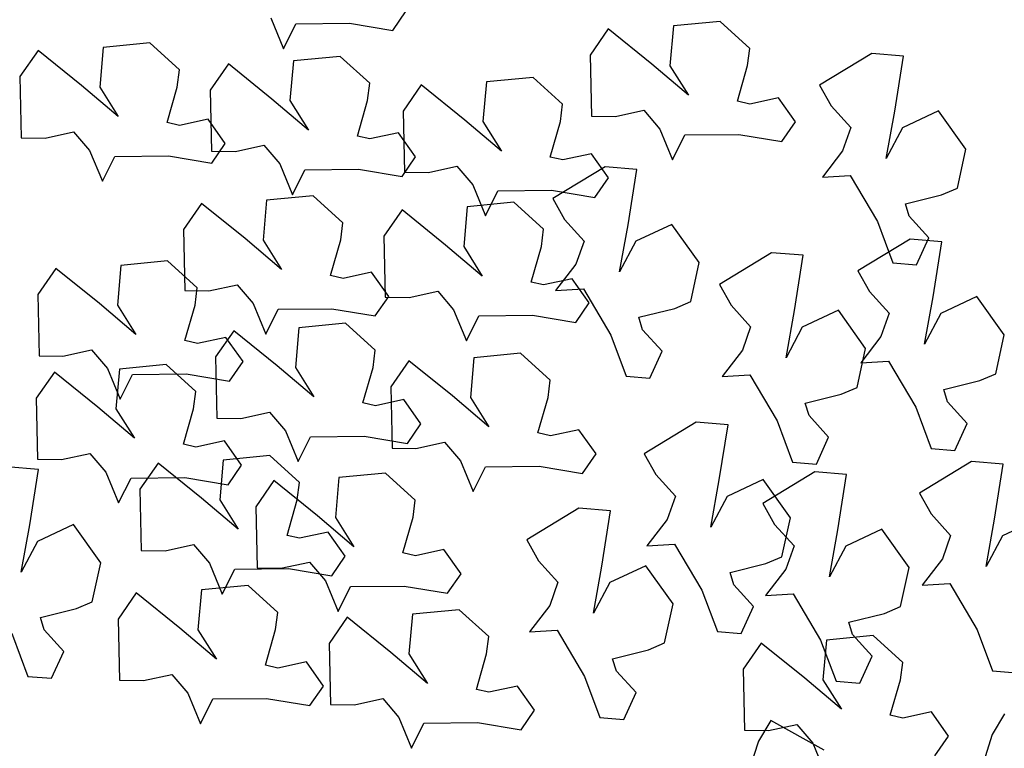
# Model space of a CAD drawing. Units: metres. Extents: x 1599541 to 1599625.1, y 4852486.8 to 4852546.2.
# Drawn here: x 1599590.3 to 1599590.4, y 4852519.6 to 4852519.7 of the extents above; entities that cross this region are included whole.
import ezdxf

# ---------------------------------------------------------------- set-up
doc = ezdxf.new("R2010")
doc.units = ezdxf.units.M
doc.header["$LTSCALE"] = 0.001
doc.header["$MEASUREMENT"] = 0
doc.layers.get('0').update_dxf_attribs({"linetype": 'CONTINUOUS'})
for name, color, linetype in [('TESIalberi', 74, 'CONTINUOUS'), ('TESIviabilitaest', 5, 'CONTINUOUS'), ('TESIviabilitàinterna', 203, 'CONTINUOUS')]:
    doc.layers.add(name, color=color, linetype=linetype)

# ---------------------------------------------------------------- blocks, each defined once
blk = doc.blocks.new('A$C14A35B9E')
at = {"color": 1}
for p, q in [((1.96, 1.666, -700.788), (1.733, 1.525, -700.788)), ((2.34, 1.099, -700.788), (1.96, 1.666, -700.788)), ((0.933, 1.589, -700.788), (0.966, 1.28, -700.788)), ((1.238, 1.376, -700.788), (0.933, 1.589, -700.788)), ((1.733, 1.525, -700.788), (1.501, 1.295, -700.788)), ((1.501, 1.295, -700.788), (1.238, 1.376, -700.788)), ((0.966, 1.28, -700.788), (0.464, 0.951, -700.788)), ((2.326, 0.743, -700.788), (2.34, 1.099, -700.788)), ((0.464, 0.951, -700.788), (0.012, 0.759, -700.788)), ((1.173, 0.885, -700.788), (1.705, 0.812, -700.788)), ((1.524, 0.718, -700.788), (1.173, 0.885, -700.788)), ((1.705, 0.812, -700.788), (2.326, 0.743, -700.788)), ((0.012, 0.759, -700.788), (0.002, 0.493, -700.788)), ((1.731, 0.323, -700.788), (1.524, 0.718, -700.788)), ((0.309, 0.368, -700.788), (0.54, 0.598, -700.788)), ((0.54, 0.598, -700.788), (0.676, 0.647, -700.788)), ((0.676, 0.647, -700.788), (0.794, 0.25, -700.788)), ((0.002, 0.493, -700.788), (0.309, 0.368, -700.788)), ((0.794, 0.25, -700.788), (0.877, 0.075, -700.788)), ((1.318, 0, -700.788), (1.731, 0.323, -700.788)), ((0.877, 0.075, -700.788), (1.318, 0, -700.788))]:
    blk.add_line(p, q, dxfattribs=at)
blk = doc.blocks.new('A$C6C1A0A1F')
at = {"layer": 'TESIalberi', "color": 74}
for p, q in [((0.35032, 0.41174, -17.79999), (0.34792, 0.40539, -17.79999)), ((0.36674, 0.40616, -17.79999), (0.35032, 0.41174, -17.79999)), ((0.41723, 0.41216, -17.79999), (0.41483, 0.40581, -17.79999)), ((0.43365, 0.40659, -17.79999), (0.41723, 0.41216, -17.79999)), ((0.37197, 0.39878, -17.79999), (0.36674, 0.40616, -17.79999)), ((0.41483, 0.40581, -17.79999), (0.41371, 0.3976, -17.79999)), ((0.43888, 0.3992, -17.79999), (0.43365, 0.40659, -17.79999)), ((0.34792, 0.40539, -17.79999), (0.3468, 0.39718, -17.79999)), ((0.44473, 0.40169, -17.79999), (0.44232, 0.39534, -17.79999)), ((0.46115, 0.39611, -17.79999), (0.44473, 0.40169, -17.79999)), ((0.3468, 0.39718, -17.79999), (0.34024, 0.39474, -17.79999)), ((0.35836, 0.39058, -17.79999), (0.37197, 0.39878, -17.79999)), ((0.41371, 0.3976, -17.79999), (0.40715, 0.39516, -17.79999)), ((0.42527, 0.39101, -17.79999), (0.43888, 0.3992, -17.79999)), ((0.34024, 0.39474, -17.79999), (0.3308, 0.39434, -17.79999)), ((0.40715, 0.39516, -17.79999), (0.39772, 0.39476, -17.79999)), ((0.39772, 0.39476, -17.79999), (0.40316, 0.38903, -17.79999)), ((0.44232, 0.39534, -17.79999), (0.4412, 0.38713, -17.79999)), ((0.46637, 0.38873, -17.79999), (0.46115, 0.39611, -17.79999)), ((0.3308, 0.39434, -17.79999), (0.33625, 0.38861, -17.79999)), ((0.38286, 0.39333, -17.79999), (0.38045, 0.38698, -17.79999)), ((0.39928, 0.38775, -17.79999), (0.38286, 0.39333, -17.79999)), ((0.34652, 0.38383, -17.79999), (0.35836, 0.39058, -17.79999)), ((0.40316, 0.38903, -17.79999), (0.39809, 0.37465, -17.79999)), ((0.41343, 0.38426, -17.79999), (0.42527, 0.39101, -17.79999)), ((0.33625, 0.38861, -17.79999), (0.33118, 0.37423, -17.79999)), ((0.38045, 0.38698, -17.79999), (0.37933, 0.37877, -17.79999)), ((0.4045, 0.38037, -17.79999), (0.39928, 0.38775, -17.79999)), ((0.42309, 0.38632, -17.79999), (0.41343, 0.38426, -17.79999)), ((0.43336, 0.38154, -17.79999), (0.42309, 0.38632, -17.79999)), ((0.4412, 0.38713, -17.79999), (0.43464, 0.38469, -17.79999)), ((0.45276, 0.38053, -17.79999), (0.46637, 0.38873, -17.79999)), ((0.35618, 0.38589, -17.79999), (0.34652, 0.38383, -17.79999)), ((0.36645, 0.38112, -17.79999), (0.35618, 0.38589, -17.79999)), ((0.43464, 0.38469, -17.79999), (0.42521, 0.38428, -17.79999)), ((0.42521, 0.38428, -17.79999), (0.43066, 0.37855, -17.79999)), ((0.50463, 0.38527, -17.79999), (0.50222, 0.37893, -17.79999)), ((0.52105, 0.3797, -17.79999), (0.50463, 0.38527, -17.79999)), ((0.36312, 0.36823, -17.79999), (0.36645, 0.38112, -17.79999)), ((0.43003, 0.36865, -17.79999), (0.43336, 0.38154, -17.79999)), ((0.44093, 0.37378, -17.79999), (0.45276, 0.38053, -17.79999)), ((0.37933, 0.37877, -17.79999), (0.37277, 0.37633, -17.79999)), ((0.39089, 0.37217, -17.79999), (0.4045, 0.38037, -17.79999)), ((0.43066, 0.37855, -17.79999), (0.42559, 0.36417, -17.79999)), ((0.50222, 0.37893, -17.79999), (0.50111, 0.37072, -17.79999)), ((0.52627, 0.37231, -17.79999), (0.52105, 0.3797, -17.79999)), ((0.37277, 0.37633, -17.79999), (0.36334, 0.37592, -17.79999)), ((0.36334, 0.37592, -17.79999), (0.36879, 0.3702, -17.79999)), ((0.45059, 0.37584, -17.79999), (0.44093, 0.37378, -17.79999)), ((0.46085, 0.37107, -17.79999), (0.45059, 0.37584, -17.79999)), ((0.33118, 0.37423, -17.79999), (0.32505, 0.36336, -17.79999)), ((0.37906, 0.36542, -17.79999), (0.39089, 0.37217, -17.79999)), ((0.39809, 0.37465, -17.79999), (0.39196, 0.36379, -17.79999)), ((0.51267, 0.36412, -17.79999), (0.52627, 0.37231, -17.79999)), ((0.33818, 0.36829, -17.79999), (0.34017, 0.37135, -17.79999)), ((0.34017, 0.37135, -17.79999), (0.34867, 0.36517, -17.79999)), ((0.36879, 0.3702, -17.79999), (0.36372, 0.35581, -17.79999)), ((0.40509, 0.36871, -17.79999), (0.40708, 0.37177, -17.79999)), ((0.40708, 0.37177, -17.79999), (0.41558, 0.36559, -17.79999)), ((0.45752, 0.35818, -17.79999), (0.46085, 0.37107, -17.79999)), ((0.50111, 0.37072, -17.79999), (0.49454, 0.36827, -17.79999)), ((0.33706, 0.36008, -17.79999), (0.33818, 0.36829, -17.79999)), ((0.35305, 0.36292, -17.79999), (0.36312, 0.36823, -17.79999)), ((0.38872, 0.36748, -17.79999), (0.37906, 0.36542, -17.79999)), ((0.39898, 0.36271, -17.79999), (0.38872, 0.36748, -17.79999)), ((0.40397, 0.3605, -17.79999), (0.40509, 0.36871, -17.79999)), ((0.41996, 0.36335, -17.79999), (0.43003, 0.36865, -17.79999)), ((0.49454, 0.36827, -17.79999), (0.48511, 0.36787, -17.79999)), ((0.48511, 0.36787, -17.79999), (0.49056, 0.36214, -17.79999)), ((0.34867, 0.36517, -17.79999), (0.35305, 0.36292, -17.79999)), ((0.36693, 0.36411, -17.79999), (0.36453, 0.35776, -17.79999)), ((0.38335, 0.35854, -17.79999), (0.36693, 0.36411, -17.79999)), ((0.39196, 0.36379, -17.79999), (0.39586, 0.35827, -17.79999)), ((0.41558, 0.36559, -17.79999), (0.41996, 0.36335, -17.79999)), ((0.42559, 0.36417, -17.79999), (0.41945, 0.35331, -17.79999)), ((0.50083, 0.35737, -17.79999), (0.51267, 0.36412, -17.79999)), ((0.32505, 0.36336, -17.79999), (0.32895, 0.35784, -17.79999)), ((0.39565, 0.34982, -17.79999), (0.39898, 0.36271, -17.79999)), ((0.43258, 0.35823, -17.79999), (0.43457, 0.3613, -17.79999)), ((0.43457, 0.3613, -17.79999), (0.44308, 0.35512, -17.79999)), ((0.49056, 0.36214, -17.79999), (0.48549, 0.34776, -17.79999)), ((0.32895, 0.35784, -17.79999), (0.33706, 0.36008, -17.79999)), ((0.38858, 0.35115, -17.79999), (0.38335, 0.35854, -17.79999)), ((0.39586, 0.35827, -17.79999), (0.40397, 0.3605, -17.79999)), ((0.41082, 0.36026, -17.79999), (0.40841, 0.35391, -17.79999)), ((0.42724, 0.35469, -17.79999), (0.41082, 0.36026, -17.79999)), ((0.43146, 0.35003, -17.79999), (0.43258, 0.35823, -17.79999)), ((0.44746, 0.35287, -17.79999), (0.45752, 0.35818, -17.79999)), ((0.51049, 0.35943, -17.79999), (0.50083, 0.35737, -17.79999)), ((0.52076, 0.35466, -17.79999), (0.51049, 0.35943, -17.79999)), ((0.32335, 0.35777, -17.79999), (0.32095, 0.35142, -17.79999)), ((0.33977, 0.3522, -17.79999), (0.32335, 0.35777, -17.79999)), ((0.36372, 0.35581, -17.79999), (0.35758, 0.34495, -17.79999)), ((0.36453, 0.35776, -17.79999), (0.36341, 0.34956, -17.79999)), ((0.44795, 0.35648, -17.79999), (0.44554, 0.35013, -17.79999)), ((0.46437, 0.35091, -17.79999), (0.44795, 0.35648, -17.79999)), ((0.37071, 0.34987, -17.79999), (0.3727, 0.35294, -17.79999)), ((0.3727, 0.35294, -17.79999), (0.3812, 0.34676, -17.79999)), ((0.40841, 0.35391, -17.79999), (0.4073, 0.3457, -17.79999)), ((0.41945, 0.35331, -17.79999), (0.42336, 0.34779, -17.79999)), ((0.43246, 0.3473, -17.79999), (0.42724, 0.35469, -17.79999)), ((0.44308, 0.35512, -17.79999), (0.44746, 0.35287, -17.79999)), ((0.51743, 0.34176, -17.79999), (0.52076, 0.35466, -17.79999)), ((0.32095, 0.35142, -17.79999), (0.31983, 0.34321, -17.79999)), ((0.345, 0.34481, -17.79999), (0.33977, 0.3522, -17.79999)), ((0.36959, 0.34167, -17.79999), (0.37071, 0.34987, -17.79999)), ((0.37497, 0.34296, -17.79999), (0.38858, 0.35115, -17.79999)), ((0.38559, 0.34451, -17.79999), (0.39565, 0.34982, -17.79999)), ((0.42336, 0.34779, -17.79999), (0.43146, 0.35003, -17.79999)), ((0.44554, 0.35013, -17.79999), (0.44443, 0.34192, -17.79999)), ((0.46959, 0.34352, -17.79999), (0.46437, 0.35091, -17.79999)), ((0.35685, 0.34711, -17.79999), (0.34741, 0.34671, -17.79999)), ((0.36341, 0.34956, -17.79999), (0.35685, 0.34711, -17.79999)), ((0.41886, 0.33911, -17.79999), (0.43246, 0.3473, -17.79999)), ((0.48549, 0.34776, -17.79999), (0.47935, 0.3369, -17.79999)), ((0.33139, 0.33662, -17.79999), (0.345, 0.34481, -17.79999)), ((0.34741, 0.34671, -17.79999), (0.35286, 0.34098, -17.79999)), ((0.35758, 0.34495, -17.79999), (0.36149, 0.33943, -17.79999)), ((0.3812, 0.34676, -17.79999), (0.38559, 0.34451, -17.79999)), ((0.4073, 0.3457, -17.79999), (0.40073, 0.34326, -17.79999)), ((0.49248, 0.34182, -17.79999), (0.49448, 0.34489, -17.79999)), ((0.49448, 0.34489, -17.79999), (0.50298, 0.3387, -17.79999)), ((0.31983, 0.34321, -17.79999), (0.31327, 0.34077, -17.79999)), ((0.36149, 0.33943, -17.79999), (0.36959, 0.34167, -17.79999)), ((0.36313, 0.33621, -17.79999), (0.37497, 0.34296, -17.79999)), ((0.40073, 0.34326, -17.79999), (0.3913, 0.34286, -17.79999)), ((0.3913, 0.34286, -17.79999), (0.39675, 0.33713, -17.79999)), ((0.44443, 0.34192, -17.79999), (0.43786, 0.33948, -17.79999)), ((0.45599, 0.33532, -17.79999), (0.46959, 0.34352, -17.79999)), ((0.49137, 0.33361, -17.79999), (0.49248, 0.34182, -17.79999)), ((0.50736, 0.33646, -17.79999), (0.51743, 0.34176, -17.79999)), ((0.31327, 0.34077, -17.79999), (0.30383, 0.34037, -17.79999)), ((0.30383, 0.34037, -17.79999), (0.30928, 0.33464, -17.79999)), ((0.35286, 0.34098, -17.79999), (0.34779, 0.3266, -17.79999)), ((0.40702, 0.33236, -17.79999), (0.41886, 0.33911, -17.79999)), ((0.43786, 0.33948, -17.79999), (0.42843, 0.33908, -17.79999)), ((0.42843, 0.33908, -17.79999), (0.43388, 0.33335, -17.79999)), ((0.50298, 0.3387, -17.79999), (0.50736, 0.33646, -17.79999)), ((0.31955, 0.32987, -17.79999), (0.33139, 0.33662, -17.79999)), ((0.37279, 0.33827, -17.79999), (0.36313, 0.33621, -17.79999)), ((0.38306, 0.3335, -17.79999), (0.37279, 0.33827, -17.79999)), ((0.39675, 0.33713, -17.79999), (0.39168, 0.32275, -17.79999)), ((0.47935, 0.3369, -17.79999), (0.48326, 0.33138, -17.79999)), ((0.48256, 0.33579, -17.79999), (0.48016, 0.32944, -17.79999)), ((0.49899, 0.33022, -17.79999), (0.48256, 0.33579, -17.79999)), ((0.30928, 0.33464, -17.79999), (0.30421, 0.32026, -17.79999)), ((0.37973, 0.3206, -17.79999), (0.38306, 0.3335, -17.79999)), ((0.41668, 0.33442, -17.79999), (0.40702, 0.33236, -17.79999)), ((0.42695, 0.32964, -17.79999), (0.41668, 0.33442, -17.79999)), ((0.43388, 0.33335, -17.79999), (0.42881, 0.31897, -17.79999)), ((0.44415, 0.32858, -17.79999), (0.45599, 0.33532, -17.79999)), ((0.48326, 0.33138, -17.79999), (0.49137, 0.33361, -17.79999)), ((0.32921, 0.33192, -17.79999), (0.31955, 0.32987, -17.79999)), ((0.33948, 0.32715, -17.79999), (0.32921, 0.33192, -17.79999)), ((0.45381, 0.33063, -17.79999), (0.44415, 0.32858, -17.79999)), ((0.46408, 0.32586, -17.79999), (0.45381, 0.33063, -17.79999)), ((0.50421, 0.32283, -17.79999), (0.49899, 0.33022, -17.79999)), ((0.42362, 0.31675, -17.79999), (0.42695, 0.32964, -17.79999)), ((0.48016, 0.32944, -17.79999), (0.47904, 0.32123, -17.79999)), ((0.33615, 0.31426, -17.79999), (0.33948, 0.32715, -17.79999)), ((0.34779, 0.3266, -17.79999), (0.34166, 0.31574, -17.79999)), ((0.46075, 0.31297, -17.79999), (0.46408, 0.32586, -17.79999)), ((0.35478, 0.32066, -17.79999), (0.35678, 0.32372, -17.79999)), ((0.35678, 0.32372, -17.79999), (0.36528, 0.31754, -17.79999)), ((0.39168, 0.32275, -17.79999), (0.38555, 0.31188, -17.79999)), ((0.4906, 0.31464, -17.79999), (0.50421, 0.32283, -17.79999)), ((0.30421, 0.32026, -17.79999), (0.29808, 0.30939, -17.79999)), ((0.35367, 0.31245, -17.79999), (0.35478, 0.32066, -17.79999)), ((0.36966, 0.3153, -17.79999), (0.37973, 0.3206, -17.79999)), ((0.39867, 0.31681, -17.79999), (0.40067, 0.31987, -17.79999)), ((0.40067, 0.31987, -17.79999), (0.40917, 0.31369, -17.79999)), ((0.42881, 0.31897, -17.79999), (0.42267, 0.3081, -17.79999)), ((0.47904, 0.32123, -17.79999), (0.47248, 0.31879, -17.79999)), ((0.31121, 0.31432, -17.79999), (0.3132, 0.31738, -17.79999)), ((0.3132, 0.31738, -17.79999), (0.3217, 0.3112, -17.79999)), ((0.36528, 0.31754, -17.79999), (0.36966, 0.3153, -17.79999)), ((0.3858, 0.31644, -17.79999), (0.38339, 0.31009, -17.79999)), ((0.40222, 0.31086, -17.79999), (0.3858, 0.31644, -17.79999)), ((0.39756, 0.3086, -17.79999), (0.39867, 0.31681, -17.79999)), ((0.41355, 0.31145, -17.79999), (0.42362, 0.31675, -17.79999)), ((0.4358, 0.31303, -17.79999), (0.43779, 0.31609, -17.79999)), ((0.43779, 0.31609, -17.79999), (0.4463, 0.30991, -17.79999)), ((0.47248, 0.31879, -17.79999), (0.46305, 0.31839, -17.79999)), ((0.46305, 0.31839, -17.79999), (0.4685, 0.31266, -17.79999)), ((0.31009, 0.30611, -17.79999), (0.31121, 0.31432, -17.79999)), ((0.32608, 0.30895, -17.79999), (0.33615, 0.31426, -17.79999)), ((0.34166, 0.31574, -17.79999), (0.34556, 0.31022, -17.79999)), ((0.40917, 0.31369, -17.79999), (0.41355, 0.31145, -17.79999)), ((0.47877, 0.30789, -17.79999), (0.4906, 0.31464, -17.79999)), ((0.3217, 0.3112, -17.79999), (0.32608, 0.30895, -17.79999)), ((0.34556, 0.31022, -17.79999), (0.35367, 0.31245, -17.79999)), ((0.38555, 0.31188, -17.79999), (0.38945, 0.30637, -17.79999)), ((0.40744, 0.30348, -17.79999), (0.40222, 0.31086, -17.79999)), ((0.43469, 0.30482, -17.79999), (0.4358, 0.31303, -17.79999)), ((0.45068, 0.30766, -17.79999), (0.46075, 0.31297, -17.79999)), ((0.4685, 0.31266, -17.79999), (0.46343, 0.29828, -17.79999)), ((0.29808, 0.30939, -17.79999), (0.30198, 0.30387, -17.79999)), ((0.38339, 0.31009, -17.79999), (0.38228, 0.30188, -17.79999)), ((0.38945, 0.30637, -17.79999), (0.39756, 0.3086, -17.79999)), ((0.42267, 0.3081, -17.79999), (0.42658, 0.30258, -17.79999)), ((0.4463, 0.30991, -17.79999), (0.45068, 0.30766, -17.79999)), ((0.48842, 0.30995, -17.79999), (0.47877, 0.30789, -17.79999)), ((0.49869, 0.30517, -17.79999), (0.48842, 0.30995, -17.79999)), ((0.30198, 0.30387, -17.79999), (0.31009, 0.30611, -17.79999)), ((0.49536, 0.29228, -17.79999), (0.49869, 0.30517, -17.79999)), ((0.51234, 0.30707, -17.79999), (0.5029, 0.30667, -17.79999)), ((0.5029, 0.30667, -17.79999), (0.50835, 0.30094, -17.79999)), ((0.39384, 0.29528, -17.79999), (0.40744, 0.30348, -17.79999)), ((0.42673, 0.30359, -17.79999), (0.42433, 0.29724, -17.79999)), ((0.42658, 0.30258, -17.79999), (0.43469, 0.30482, -17.79999)), ((0.44316, 0.29802, -17.79999), (0.42673, 0.30359, -17.79999)), ((0.37571, 0.29944, -17.79999), (0.36628, 0.29903, -17.79999)), ((0.38228, 0.30188, -17.79999), (0.37571, 0.29944, -17.79999)), ((0.50835, 0.30094, -17.79999), (0.50328, 0.28656, -17.79999)), ((0.32338, 0.29762, -17.79999), (0.32115, 0.29003, -17.79999)), ((0.32845, 0.28965, -17.79999), (0.32338, 0.29762, -17.79999)), ((0.36628, 0.29903, -17.79999), (0.37173, 0.2933, -17.79999)), ((0.42433, 0.29724, -17.79999), (0.42321, 0.28903, -17.79999)), ((0.44838, 0.29063, -17.79999), (0.44316, 0.29802, -17.79999)), ((0.46343, 0.29828, -17.79999), (0.45729, 0.28741, -17.79999)), ((0.382, 0.28853, -17.79999), (0.39384, 0.29528, -17.79999)), ((0.47042, 0.29234, -17.79999), (0.47241, 0.2954, -17.79999)), ((0.47241, 0.2954, -17.79999), (0.48091, 0.28922, -17.79999)), ((0.37173, 0.2933, -17.79999), (0.36666, 0.27892, -17.79999)), ((0.4693, 0.28413, -17.79999), (0.47042, 0.29234, -17.79999)), ((0.4853, 0.28697, -17.79999), (0.49536, 0.29228, -17.79999)), ((0.32115, 0.29003, -17.79999), (0.30616, 0.28723, -17.79999)), ((0.33385, 0.28519, -17.79999), (0.32845, 0.28965, -17.79999)), ((0.34151, 0.28832, -17.79999), (0.33385, 0.28519, -17.79999)), ((0.34821, 0.28942, -17.79999), (0.34151, 0.28832, -17.79999)), ((0.3516, 0.27241, -17.79999), (0.34821, 0.28942, -17.79999)), ((0.39166, 0.29059, -17.79999), (0.382, 0.28853, -17.79999)), ((0.40193, 0.28582, -17.79999), (0.39166, 0.29059, -17.79999)), ((0.42321, 0.28903, -17.79999), (0.41665, 0.28659, -17.79999)), ((0.43477, 0.28244, -17.79999), (0.44838, 0.29063, -17.79999)), ((0.48091, 0.28922, -17.79999), (0.4853, 0.28697, -17.79999)), ((0.29368, 0.28712, -17.79999), (0.29086, 0.28098, -17.79999)), ((0.30616, 0.28723, -17.79999), (0.29368, 0.28712, -17.79999)), ((0.3986, 0.27292, -17.79999), (0.40193, 0.28582, -17.79999)), ((0.41665, 0.28659, -17.79999), (0.40722, 0.28619, -17.79999)), ((0.40722, 0.28619, -17.79999), (0.41267, 0.28046, -17.79999)), ((0.45822, 0.28633, -17.79999), (0.45581, 0.27998, -17.79999)), ((0.45729, 0.28741, -17.79999), (0.46119, 0.2819, -17.79999)), ((0.47464, 0.28076, -17.79999), (0.45822, 0.28633, -17.79999)), ((0.50328, 0.28656, -17.79999), (0.49715, 0.2757, -17.79999)), ((0.46119, 0.2819, -17.79999), (0.4693, 0.28413, -17.79999)), ((0.29086, 0.28098, -17.79999), (0.29684, 0.27507, -17.79999)), ((0.41267, 0.28046, -17.79999), (0.40759, 0.26608, -17.79999)), ((0.42293, 0.27569, -17.79999), (0.43477, 0.28244, -17.79999)), ((0.45581, 0.27998, -17.79999), (0.45469, 0.27177, -17.79999)), ((0.47986, 0.27337, -17.79999), (0.47464, 0.28076, -17.79999)), ((0.29684, 0.27507, -17.79999), (0.30451, 0.27821, -17.79999)), ((0.30451, 0.27821, -17.79999), (0.30816, 0.27802, -17.79999)), ((0.30816, 0.27802, -17.79999), (0.30706, 0.26756, -17.79999)), ((0.32215, 0.27875, -17.79999), (0.33391, 0.27188, -17.79999)), ((0.32876, 0.27142, -17.79999), (0.32215, 0.27875, -17.79999)), ((0.36666, 0.27892, -17.79999), (0.36052, 0.26806, -17.79999)), ((0.43259, 0.27775, -17.79999), (0.42293, 0.27569, -17.79999)), ((0.44286, 0.27297, -17.79999), (0.43259, 0.27775, -17.79999)), ((0.37365, 0.27298, -17.79999), (0.37564, 0.27605, -17.79999)), ((0.37564, 0.27605, -17.79999), (0.38415, 0.26987, -17.79999)), ((0.49715, 0.2757, -17.79999), (0.50105, 0.27018, -17.79999)), ((0.32976, 0.26014, -17.79999), (0.32876, 0.27142, -17.79999)), ((0.33391, 0.27188, -17.79999), (0.34781, 0.26419, -17.79999)), ((0.34781, 0.26419, -17.79999), (0.3516, 0.27241, -17.79999)), ((0.37254, 0.26477, -17.79999), (0.37365, 0.27298, -17.79999)), ((0.38853, 0.26762, -17.79999), (0.3986, 0.27292, -17.79999)), ((0.43953, 0.26008, -17.79999), (0.44286, 0.27297, -17.79999)), ((0.45469, 0.27177, -17.79999), (0.44813, 0.26933, -17.79999)), ((0.46625, 0.26518, -17.79999), (0.47986, 0.27337, -17.79999)), ((0.38415, 0.26987, -17.79999), (0.38853, 0.26762, -17.79999)), ((0.44813, 0.26933, -17.79999), (0.4387, 0.26893, -17.79999)), ((0.4387, 0.26893, -17.79999), (0.44415, 0.2632, -17.79999)), ((0.30706, 0.26756, -17.79999), (0.30731, 0.26264, -17.79999)), ((0.36052, 0.26806, -17.79999), (0.36443, 0.26254, -17.79999)), ((0.40759, 0.26608, -17.79999), (0.40146, 0.25521, -17.79999)), ((0.36443, 0.26254, -17.79999), (0.37254, 0.26477, -17.79999)), ((0.41459, 0.26014, -17.79999), (0.41658, 0.2632, -17.79999)), ((0.41658, 0.2632, -17.79999), (0.42508, 0.25702, -17.79999)), ((0.44415, 0.2632, -17.79999), (0.43908, 0.24882, -17.79999)), ((0.45442, 0.25843, -17.79999), (0.46625, 0.26518, -17.79999)), ((0.30731, 0.26264, -17.79999), (0.31693, 0.25658, -17.79999)), ((0.31693, 0.25658, -17.79999), (0.32976, 0.26014, -17.79999)), ((0.41347, 0.25193, -17.79999), (0.41459, 0.26014, -17.79999)), ((0.46407, 0.26049, -17.79999), (0.45442, 0.25843, -17.79999)), ((0.47434, 0.25571, -17.79999), (0.46407, 0.26049, -17.79999)), ((0.33495, 0.25793, -17.79999), (0.33272, 0.25034, -17.79999)), ((0.34002, 0.24996, -17.79999), (0.33495, 0.25793, -17.79999)), ((0.42947, 0.25478, -17.79999), (0.43953, 0.26008, -17.79999)), ((0.40146, 0.25521, -17.79999), (0.40536, 0.2497, -17.79999)), ((0.42508, 0.25702, -17.79999), (0.42947, 0.25478, -17.79999)), ((0.47101, 0.24282, -17.79999), (0.47434, 0.25571, -17.79999)), ((0.27197, 0.24709, -17.79999), (0.26542, 0.25216, -17.79999)), ((0.40536, 0.2497, -17.79999), (0.41347, 0.25193, -17.79999)), ((0.27624, 0.24978, -17.79999), (0.27384, 0.24344, -17.79999)), ((0.29267, 0.24421, -17.79999), (0.27624, 0.24978, -17.79999)), ((0.33272, 0.25034, -17.79999), (0.31773, 0.24754, -17.79999)), ((0.34542, 0.2455, -17.79999), (0.34002, 0.24996, -17.79999)), ((0.35978, 0.24972, -17.79999), (0.35308, 0.24863, -17.79999)), ((0.36317, 0.23272, -17.79999), (0.35978, 0.24972, -17.79999)), ((0.27627, 0.24183, -17.79999), (0.27197, 0.24709, -17.79999)), ((0.30525, 0.24742, -17.79999), (0.30242, 0.24128, -17.79999)), ((0.31773, 0.24754, -17.79999), (0.30525, 0.24742, -17.79999)), ((0.35308, 0.24863, -17.79999), (0.34542, 0.2455, -17.79999)), ((0.43908, 0.24882, -17.79999), (0.43294, 0.23795, -17.79999)), ((0.27384, 0.24344, -17.79999), (0.27272, 0.23523, -17.79999)), ((0.29789, 0.23683, -17.79999), (0.29267, 0.24421, -17.79999)), ((0.44607, 0.24288, -17.79999), (0.44806, 0.24594, -17.79999)), ((0.44806, 0.24594, -17.79999), (0.45656, 0.23976, -17.79999)), ((0.26323, 0.2304, -17.79999), (0.27627, 0.24183, -17.79999)), ((0.30242, 0.24128, -17.79999), (0.30841, 0.23538, -17.79999)), ((0.44495, 0.23467, -17.79999), (0.44607, 0.24288, -17.79999)), ((0.46095, 0.23752, -17.79999), (0.47101, 0.24282, -17.79999)), ((0.30841, 0.23538, -17.79999), (0.31608, 0.23852, -17.79999)), ((0.31608, 0.23852, -17.79999), (0.31973, 0.23832, -17.79999)), ((0.31973, 0.23832, -17.79999), (0.31863, 0.22787, -17.79999)), ((0.33372, 0.23906, -17.79999), (0.34548, 0.23219, -17.79999)), ((0.34033, 0.23173, -17.79999), (0.33372, 0.23906, -17.79999)), ((0.43294, 0.23795, -17.79999), (0.43685, 0.23244, -17.79999)), ((0.45656, 0.23976, -17.79999), (0.46095, 0.23752, -17.79999)), ((0.27272, 0.23523, -17.79999), (0.26616, 0.23278, -17.79999)), ((0.28428, 0.22863, -17.79999), (0.29789, 0.23683, -17.79999)), ((0.26616, 0.23278, -17.79999), (0.25673, 0.23238, -17.79999)), ((0.34548, 0.23219, -17.79999), (0.35938, 0.2245, -17.79999)), ((0.35938, 0.2245, -17.79999), (0.36317, 0.23272, -17.79999)), ((0.43685, 0.23244, -17.79999), (0.44495, 0.23467, -17.79999)), ((0.31016, 0.23108, -17.79999), (0.30793, 0.2235, -17.79999)), ((0.31523, 0.22312, -17.79999), (0.31016, 0.23108, -17.79999)), ((0.34133, 0.22045, -17.79999), (0.34033, 0.23173, -17.79999)), ((0.45496, 0.23097, -17.79999), (0.45256, 0.22463, -17.79999)), ((0.47138, 0.2254, -17.79999), (0.45496, 0.23097, -17.79999)), ((0.27244, 0.22188, -17.79999), (0.28428, 0.22863, -17.79999)), ((0.31863, 0.22787, -17.79999), (0.31887, 0.22295, -17.79999)), ((0.2821, 0.22394, -17.79999), (0.27244, 0.22188, -17.79999)), ((0.29237, 0.21917, -17.79999), (0.2821, 0.22394, -17.79999)), ((0.45256, 0.22463, -17.79999), (0.45144, 0.21642, -17.79999)), ((0.47661, 0.21802, -17.79999), (0.47138, 0.2254, -17.79999)), ((0.30793, 0.2235, -17.79999), (0.29294, 0.2207, -17.79999)), ((0.32063, 0.21865, -17.79999), (0.31523, 0.22312, -17.79999)), ((0.31887, 0.22295, -17.79999), (0.3285, 0.21689, -17.79999)), ((0.32829, 0.22179, -17.79999), (0.32063, 0.21865, -17.79999)), ((0.33499, 0.22288, -17.79999), (0.32829, 0.22179, -17.79999)), ((0.33838, 0.20587, -17.79999), (0.33499, 0.22288, -17.79999)), ((0.37284, 0.22138, -17.79999), (0.3706, 0.2138, -17.79999)), ((0.3779, 0.21342, -17.79999), (0.37284, 0.22138, -17.79999)), ((0.28046, 0.22058, -17.79999), (0.27763, 0.21444, -17.79999)), ((0.29294, 0.2207, -17.79999), (0.28046, 0.22058, -17.79999)), ((0.28904, 0.20627, -17.79999), (0.29237, 0.21917, -17.79999)), ((0.3285, 0.21689, -17.79999), (0.34133, 0.22045, -17.79999)), ((0.45144, 0.21642, -17.79999), (0.44488, 0.21398, -17.79999)), ((0.463, 0.20982, -17.79999), (0.47661, 0.21802, -17.79999)), ((0.27763, 0.21444, -17.79999), (0.28362, 0.20854, -17.79999)), ((0.3706, 0.2138, -17.79999), (0.35561, 0.211, -17.79999)), ((0.3833, 0.20896, -17.79999), (0.3779, 0.21342, -17.79999)), ((0.39767, 0.21318, -17.79999), (0.39097, 0.21209, -17.79999)), ((0.40105, 0.19617, -17.79999), (0.39767, 0.21318, -17.79999)), ((0.44488, 0.21398, -17.79999), (0.43544, 0.21357, -17.79999)), ((0.43544, 0.21357, -17.79999), (0.44089, 0.20784, -17.79999)), ((0.28362, 0.20854, -17.79999), (0.29129, 0.21167, -17.79999)), ((0.29129, 0.21167, -17.79999), (0.29494, 0.21148, -17.79999)), ((0.29494, 0.21148, -17.79999), (0.29384, 0.20103, -17.79999)), ((0.30893, 0.21222, -17.79999), (0.32069, 0.20534, -17.79999)), ((0.31554, 0.20489, -17.79999), (0.30893, 0.21222, -17.79999)), ((0.34314, 0.21088, -17.79999), (0.34031, 0.20474, -17.79999)), ((0.35561, 0.211, -17.79999), (0.34314, 0.21088, -17.79999)), ((0.39097, 0.21209, -17.79999), (0.3833, 0.20896, -17.79999)), ((0.45116, 0.20307, -17.79999), (0.463, 0.20982, -17.79999)), ((0.2641, 0.20633, -17.79999), (0.26609, 0.2094, -17.79999)), ((0.26609, 0.2094, -17.79999), (0.27459, 0.20322, -17.79999)), ((0.44089, 0.20784, -17.79999), (0.43582, 0.19346, -17.79999)), ((0.26298, 0.19812, -17.79999), (0.2641, 0.20633, -17.79999)), ((0.27898, 0.20097, -17.79999), (0.28904, 0.20627, -17.79999)), ((0.31654, 0.19361, -17.79999), (0.31554, 0.20489, -17.79999)), ((0.32069, 0.20534, -17.79999), (0.33459, 0.19766, -17.79999)), ((0.33459, 0.19766, -17.79999), (0.33838, 0.20587, -17.79999)), ((0.34031, 0.20474, -17.79999), (0.3463, 0.19884, -17.79999)), ((0.46082, 0.20513, -17.79999), (0.45116, 0.20307, -17.79999)), ((0.47109, 0.20036, -17.79999), (0.46082, 0.20513, -17.79999)), ((0.25097, 0.20141, -17.79999), (0.25487, 0.19589, -17.79999)), ((0.27459, 0.20322, -17.79999), (0.27898, 0.20097, -17.79999)), ((0.3463, 0.19884, -17.79999), (0.35396, 0.20198, -17.79999)), ((0.35396, 0.20198, -17.79999), (0.35761, 0.20178, -17.79999)), ((0.35761, 0.20178, -17.79999), (0.35651, 0.19133, -17.79999)), ((0.3716, 0.20252, -17.79999), (0.38337, 0.19565, -17.79999)), ((0.37821, 0.19519, -17.79999), (0.3716, 0.20252, -17.79999)), ((0.29384, 0.20103, -17.79999), (0.29408, 0.19611, -17.79999)), ((0.46776, 0.18746, -17.79999), (0.47109, 0.20036, -17.79999)), ((0.25487, 0.19589, -17.79999), (0.26298, 0.19812, -17.79999)), ((0.29408, 0.19611, -17.79999), (0.30371, 0.19004, -17.79999)), ((0.39727, 0.18796, -17.79999), (0.40105, 0.19617, -17.79999)), ((0.30371, 0.19004, -17.79999), (0.31654, 0.19361, -17.79999)), ((0.37922, 0.18391, -17.79999), (0.37821, 0.19519, -17.79999)), ((0.38337, 0.19565, -17.79999), (0.39727, 0.18796, -17.79999)), ((0.43582, 0.19346, -17.79999), (0.42969, 0.1826, -17.79999)), ((0.35651, 0.19133, -17.79999), (0.35676, 0.18641, -17.79999)), ((0.44282, 0.18752, -17.79999), (0.44481, 0.19059, -17.79999)), ((0.44481, 0.19059, -17.79999), (0.45331, 0.18441, -17.79999)), ((0.25109, 0.18403, -17.79999), (0.24454, 0.1891, -17.79999)), ((0.29771, 0.18827, -17.79999), (0.29547, 0.18069, -17.79999)), ((0.30277, 0.1803, -17.79999), (0.29771, 0.18827, -17.79999)), ((0.4417, 0.17931, -17.79999), (0.44282, 0.18752, -17.79999)), ((0.45769, 0.18216, -17.79999), (0.46776, 0.18746, -17.79999)), ((0.35676, 0.18641, -17.79999), (0.36638, 0.18035, -17.79999)), ((0.25539, 0.17878, -17.79999), (0.25109, 0.18403, -17.79999)), ((0.363, 0.18308, -17.79999), (0.36077, 0.1755, -17.79999)), ((0.36807, 0.17511, -17.79999), (0.363, 0.18308, -17.79999)), ((0.36638, 0.18035, -17.79999), (0.37922, 0.18391, -17.79999)), ((0.42969, 0.1826, -17.79999), (0.43359, 0.17708, -17.79999)), ((0.45331, 0.18441, -17.79999), (0.45769, 0.18216, -17.79999)), ((0.29547, 0.18069, -17.79999), (0.28048, 0.17789, -17.79999)), ((0.30817, 0.17584, -17.79999), (0.30277, 0.1803, -17.79999)), ((0.32254, 0.18007, -17.79999), (0.31584, 0.17898, -17.79999)), ((0.32592, 0.16306, -17.79999), (0.32254, 0.18007, -17.79999)), ((0.43359, 0.17708, -17.79999), (0.4417, 0.17931, -17.79999)), ((0.26801, 0.17777, -17.79999), (0.26518, 0.17163, -17.79999)), ((0.28048, 0.17789, -17.79999), (0.26801, 0.17777, -17.79999)), ((0.31584, 0.17898, -17.79999), (0.30817, 0.17584, -17.79999)), ((0.36077, 0.1755, -17.79999), (0.34578, 0.1727, -17.79999)), ((0.37347, 0.17065, -17.79999), (0.36807, 0.17511, -17.79999)), ((0.38113, 0.17379, -17.79999), (0.37347, 0.17065, -17.79999)), ((0.38783, 0.17488, -17.79999), (0.38113, 0.17379, -17.79999)), ((0.39122, 0.15787, -17.79999), (0.38783, 0.17488, -17.79999)), ((0.3333, 0.17258, -17.79999), (0.33047, 0.16644, -17.79999)), ((0.34578, 0.1727, -17.79999), (0.3333, 0.17258, -17.79999)), ((0.29647, 0.16941, -17.79999), (0.30824, 0.16253, -17.79999)), ((0.30308, 0.16207, -17.79999), (0.29647, 0.16941, -17.79999)), ((0.33047, 0.16644, -17.79999), (0.33646, 0.16054, -17.79999)), ((0.30824, 0.16253, -17.79999), (0.32214, 0.15484, -17.79999)), ((0.32214, 0.15484, -17.79999), (0.32592, 0.16306, -17.79999)), ((0.33646, 0.16054, -17.79999), (0.34413, 0.16367, -17.79999)), ((0.34413, 0.16367, -17.79999), (0.34778, 0.16348, -17.79999)), ((0.34778, 0.16348, -17.79999), (0.34668, 0.15303, -17.79999)), ((0.36177, 0.16422, -17.79999), (0.37353, 0.15734, -17.79999)), ((0.36838, 0.15688, -17.79999), (0.36177, 0.16422, -17.79999)), ((0.30409, 0.15079, -17.79999), (0.30308, 0.16207, -17.79999)), ((0.36938, 0.14561, -17.79999), (0.36838, 0.15688, -17.79999)), ((0.37353, 0.15734, -17.79999), (0.38743, 0.14965, -17.79999)), ((0.38743, 0.14965, -17.79999), (0.39122, 0.15787, -17.79999)), ((0.34668, 0.15303, -17.79999), (0.34692, 0.14811, -17.79999)), ((0.34692, 0.14811, -17.79999), (0.35655, 0.14204, -17.79999)), ((0.35655, 0.14204, -17.79999), (0.36938, 0.14561, -17.79999))]:
    blk.add_line(p, q, dxfattribs=at)
at = {"color": 1, "xscale": 0.02539997469415868, "yscale": 0.02539997469415312, "zscale": 0.02539997469414775, "rotation": 337.4312923746377}
for p in [(0.35259, 0.41817), (0.37454, 0.22931), (0.37889, 0.14711)]:
    blk.add_blockref('A$C14A35B9E', p, dxfattribs=at)

msp = doc.modelspace()

# ---------------------------------------------------------------- linework, layer by layer
at = {"layer": 'TESIviabilitaest', "ltscale": 15}
for points, knots in [([(1599603.464144, 4852523.60012), (1599603.492071, 4852523.565597), (1599603.519708, 4852523.531429), (1599603.60073, 4852523.429364), (1599603.6522, 4852523.361892), (1599603.732761, 4852523.243318), (1599603.764081, 4852523.192797), (1599603.820141, 4852523.088944), (1599603.845297, 4852523.035027), (1599603.911642, 4852522.868917), (1599603.943678, 4852522.752361), (1599603.979418, 4852522.52799), (1599603.985265, 4852522.420412), (1599603.978603, 4852522.202211), (1599603.966131, 4852522.091892), (1599603.924965, 4852521.856933), (1599603.894449, 4852521.732065), (1599603.822941, 4852521.48582), (1599603.781705, 4852521.36452), (1599603.644006, 4852521.00524), (1599603.533527, 4852520.771872), (1599603.331132, 4852520.392789), (1599603.245995, 4852520.244475), (1599603.069687, 4852519.951386), (1599602.978345, 4852519.806936), (1599602.694102, 4852519.381342), (1599602.490986, 4852519.10796), (1599602.118472, 4852518.666059), (1599601.956774, 4852518.490593), (1599601.616873, 4852518.155308), (1599601.43893, 4852517.995295), (1599600.998436, 4852517.6321), (1599600.729643, 4852517.435779), (1599600.172604, 4852517.073948), (1599599.884185, 4852516.908735), (1599599.416187, 4852516.67594), (1599599.2421, 4852516.596762), (1599598.888363, 4852516.45001), (1599598.708691, 4852516.382053), (1599598.163663, 4852516.18824), (1599597.792288, 4852516.072489), (1599597.272202, 4852515.906097), (1599597.124438, 4852515.858251), (1599596.83027, 4852515.759979), (1599596.68404, 4852515.709962), (1599596.246585, 4852515.561573), (1599595.956592, 4852515.46489), (1599595.460703, 4852515.323339), (1599595.254403, 4852515.271795), (1599594.837624, 4852515.175347), (1599594.627418, 4852515.130467), (1599594.258716, 4852515.051968), (1599594.100449, 4852515.018296), (1599593.784458, 4852514.948327), (1599593.626967, 4852514.912319), (1599593.155431, 4852514.80305), (1599592.842328, 4852514.728549), (1599592.333036, 4852514.612605), (1599592.135801, 4852514.569243), (1599591.740536, 4852514.476085), (1599591.542638, 4852514.426305), (1599591.087731, 4852514.2933), (1599590.833718, 4852514.204464), (1599590.334417, 4852514.007344), (1599590.088893, 4852513.899024), (1599589.47248, 4852513.606947), (1599589.106819, 4852513.41533), (1599588.386036, 4852513.017367), (1599588.03102, 4852512.810757), (1599587.410699, 4852512.444373), (1599587.14446, 4852512.285354), (1599586.644293, 4852511.989551), (1599586.410309, 4852511.85283), (1599585.940212, 4852511.582013), (1599585.704358, 4852511.447717), (1599585.165298, 4852511.141974), (1599584.861727, 4852510.970655), (1599584.413921, 4852510.715959), (1599584.270028, 4852510.633817), (1599583.838213, 4852510.385712), (1599583.552675, 4852510.219303), (1599582.974404, 4852509.919336), (1599582.681688, 4852509.785781), (1599582.22189, 4852509.63244), (1599582.061193, 4852509.58893), (1599581.734615, 4852509.52045), (1599581.569027, 4852509.49549), (1599581.290901, 4852509.46972), (1599581.178728, 4852509.46368), (1599580.973212, 4852509.460673), (1599580.88023, 4852509.462744), (1599580.699026, 4852509.470479), (1599580.611274, 4852509.47553), (1599580.522479, 4852509.479641)], [0, 0, 0, 0, 1.325619, 1.325619, 3.976858, 3.976858, 5.921694, 5.921694, 7.866529, 7.866529, 11.756201, 11.756201, 15.271436, 15.271436, 18.786672, 18.786672, 22.742524, 22.742524, 26.698376, 26.698376, 34.610081, 34.610081, 39.784556, 39.784556, 44.959031, 44.959031, 55.307982, 55.307982, 62.60495, 62.60495, 69.901918, 69.901918, 80.004022, 80.004022, 90.106126, 90.106126, 95.953527, 95.953527, 101.800928, 101.800928, 113.495731, 113.495731, 118.119379, 118.119379, 122.743028, 122.743028, 131.990325, 131.990325, 138.458703, 138.458703, 144.927082, 144.927082, 149.759669, 149.759669, 154.592257, 154.592257, 164.257431, 164.257431, 170.300357, 170.300357, 176.343282, 176.343282, 184.269377, 184.269377, 192.195471, 192.195471, 204.469099, 204.469099, 216.742726, 216.742726, 226.048354, 226.048354, 234.217563, 234.217563, 242.386772, 242.386772, 252.843682, 252.843682, 257.789728, 257.789728, 267.681821, 267.681821, 277.573914, 277.573914, 282.726479, 282.726479, 287.879045, 287.879045, 291.346099, 291.346099, 294.242151, 294.242151, 296.88042, 296.88042, 296.88042, 296.88042]), ([(1599603.76022, 4852523.528333), (1599604.025131, 4852523.029643), (1599604.193164, 4852522.495887), (1599604.017664, 4852521.382116), (1599603.303652, 4852519.949337), (1599602.225881, 4852518.447765), (1599600.79879, 4852517.243636), (1599599.131515, 4852516.30061), (1599597.341014, 4852515.795452), (1599595.626453, 4852515.171351), (1599594.073518, 4852514.872021), (1599592.644327, 4852514.522719), (1599591.127294, 4852514.198845), (1599589.126627, 4852513.327634), (1599586.827147, 4852511.891579), (1599584.412054, 4852510.555355), (1599582.578926, 4852509.473021), (1599581.261115, 4852509.283876), (1599580.649816, 4852509.323678), (1599580.508921, 4852509.330107), (1599580.508921, 4852509.330107)], [5.753178, 5.753178, 5.753178, 5.753178, 12.51387, 21.993336, 38.717249, 60.219517, 76.960746, 94.350178, 117.242083, 132.544689, 149.026887, 164.564124, 176.725049, 195.465889, 229.601456, 257.923565, 278.566625, 292.713036, 296.947117, 296.947117, 296.947117, 296.947117, 296.947117])]:
    msp.add_open_spline(points, degree=3, knots=knots, dxfattribs=at)
at = {"layer": 'TESIviabilitàinterna', "ltscale": 15}
for centre, radius, start, end in [((1599565.131653, 4852529.304724, 0.026367), 25.621308, 337.8408978, 350.1406575), ((1599560.705366, 4852530.574713, 0.026367), 30.578712, 338.7767545, 349.2048013), ((1599560.705366, 4852530.574713, 0.026367), 30.728712, 338.7767545, 345.7635699)]:
    msp.add_arc(centre, radius, start, end, dxfattribs=at)

# ---------------------------------------------------------------- block references
at = {"layer": 'TESIalberi', "xscale": 0.1199999998229056, "yscale": 0.1200000001117587, "zscale": 0.1199999999999999, "rotation": 110.0000000758686}
msp.add_blockref('A$C6C1A0A1F', (1599590.410606, 4852519.607534, -1.423999), dxfattribs=at)

doc.saveas('drawing.dxf')
